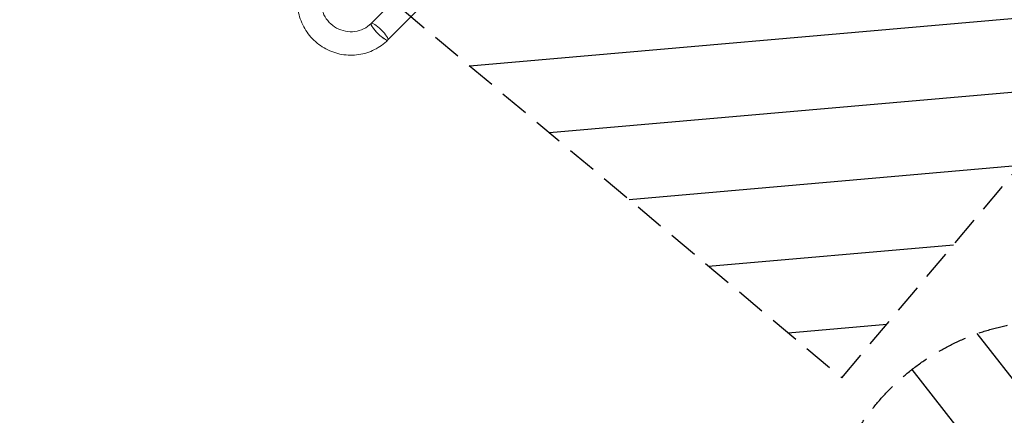
# Model space of a CAD drawing. Units: millimetres. Extents: x -8142 to 8135, y -8135 to 8142.
# Drawn here: x 201 to 4455, y -230 to 1481 of the extents above; entities that cross this region are included whole.
import ezdxf

# ---------------------------------------------------------------- set-up
doc = ezdxf.new("R2010")
doc.units = ezdxf.units.MM
doc.header["$LTSCALE"] = 20
doc.linetypes.add('HIDDEN', pattern=[9.525, 6.35, -3.175])
for name, color, linetype in [('2d', 230, 'Continuous'), ('EN16630-TrainingSpace', 20, 'HIDDEN'), ('EN16630-TrainingSpace_Hatch', 20, 'HIDDEN')]:
    doc.layers.add(name, color=color, linetype=linetype)

msp = doc.modelspace()

# ---------------------------------------------------------------- hatches: boundary and pattern name
at = {"layer": 'EN16630-TrainingSpace_Hatch'}
h = msp.add_hatch(dxfattribs=at)
h.set_pattern_fill('ANSI31', color=256, scale=100, angle=-220)
h.set_pattern_definition([(185, (4325.2, 4021.4), (27.672, -316.292), [])])
h.paths.add_polyline_path([(6002.8, 2613.7), (1912.2, 6046.2), (-337.6, 3365), (3753.1, -67.5)])
h = msp.add_hatch(dxfattribs=at)
h.set_pattern_fill('ANSI31', color=256, scale=100, angle=-97)
h.set_pattern_definition([(308, (4671.98, -819.92), (250.194, 195.47), [])])
edge = h.paths.add_edge_path()
edge.add_arc((4672, -819.9), 1000, -97, 263)

# ---------------------------------------------------------------- linework, layer by layer
at = {"layer": '2d', "lineweight": 0}
for p, q in [((3978.1, 3743.4), (1719.6, 1465.1)), ((4052.8, 3674.5), (1791.8, 1393.6))]:
    msp.add_line(p, q, dxfattribs=at)
at = {"layer": '2d'}
msp.add_circle((-3.6, 3.6), 8138.3, dxfattribs=at)
at = {"layer": '2d', "lineweight": 0}
for ratio, start_param, end_param in [(0.208106, 0.01732, 6.282416), (0.206545, 0.091893, 3.141593), (0.206545, 0, 0.090482), (0.208106, 0.000023, 0.01732)]:
    msp.add_ellipse((1755.7, 1429.3), major_axis=(-36.1, 35.8), ratio=ratio, start_param=start_param, end_param=end_param, dxfattribs=at)
for points, knots in [([(1791.7, 1393.6), (1774.9, 1376.6), (1755.3, 1362.3), (1712.4, 1340.8), (1689.2, 1333.5), (1641.4, 1326.5), (1616.9, 1326.8), (1569, 1335.2), (1545.6, 1343.3), (1502.4, 1366.3), (1482.6, 1381.3), (1448.6, 1416.6), (1434.4, 1437), (1413.2, 1481.1), (1406.1, 1504.7), (1399.8, 1553), (1400.5, 1577.5), (1409.8, 1624.9), (1418.2, 1647.8), (1433.7, 1675), (1437.6, 1681.2), (1441.8, 1687.2)], [0.081228, 0.081228, 0.081228, 0.081228, 0.398415, 0.398415, 0.716475, 0.716475, 1.036165, 1.036165, 1.357554, 1.357554, 1.680068, 1.680068, 2.00275, 2.00275, 2.324587, 2.324587, 2.644838, 2.644838, 2.963352, 2.963352, 3.06035, 3.06035, 3.06035, 3.06035]), ([(1719.6, 1465.1), (1710.2, 1455.6), (1699.2, 1447.7), (1675.1, 1435.9), (1662.1, 1432), (1635.3, 1428.5), (1621.7, 1428.9), (1595.2, 1434), (1582.3, 1438.7), (1558.6, 1451.6), (1547.8, 1460), (1529.2, 1479.4), (1521.4, 1490.6), (1509.7, 1514.7), (1505.7, 1527.6), (1502, 1554), (1502.3, 1567.4), (1507, 1593.5), (1511.5, 1606.2), (1520, 1621.5), (1522.3, 1625.1), (1524.8, 1628.5)], [0.081221, 0.081221, 0.081221, 0.081221, 0.408204, 0.408204, 0.732789, 0.732789, 1.053199, 1.053199, 1.369715, 1.369715, 1.683907, 1.683907, 1.997806, 1.997806, 2.313468, 2.313468, 2.632618, 2.632618, 2.955999, 2.955999, 3.060023, 3.060023, 3.060023, 3.060023])]:
    msp.add_open_spline(points, degree=3, knots=knots, dxfattribs=at)
at = {"layer": 'EN16630-TrainingSpace'}
msp.add_lwpolyline([(6002.8, 2613.7), (1912.2, 6046.2), (-337.6, 3365), (3753.1, -67.5)], close=True, dxfattribs=at)
msp.add_circle((4672, -819.9), 1000, dxfattribs=at)

doc.saveas('drawing.dxf')
